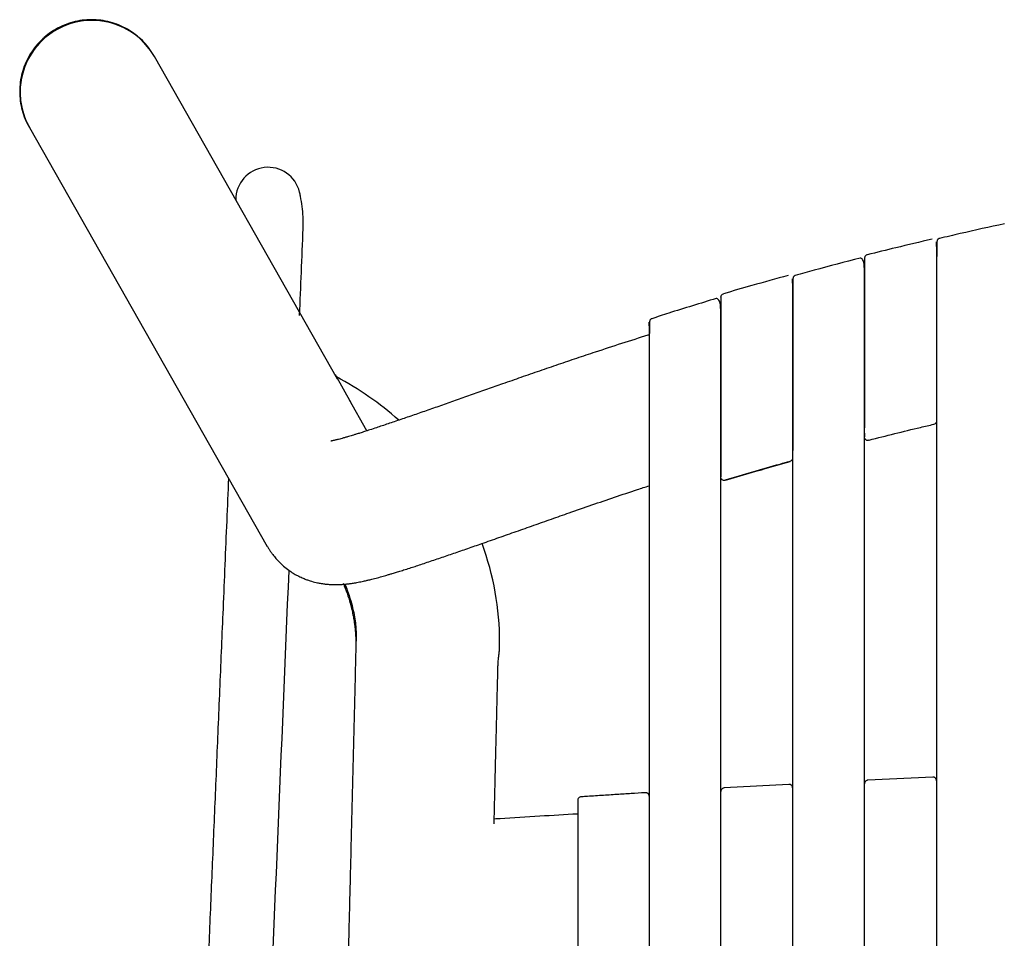
# Model space of a CAD drawing. Units: millimetres. Extents: x 100 to 3238, y 51 to 2000.
# Drawn here: x 937 to 1074, y 552 to 680 of the extents above; entities that cross this region are included whole.
import ezdxf

# ---------------------------------------------------------------- set-up
doc = ezdxf.new("R2010")
doc.units = ezdxf.units.MM
doc.header["$LTSCALE"] = 10

msp = doc.modelspace()

# ---------------------------------------------------------------- linework, layer by layer
at = {"color": 7, "linetype": 'Continuous', "lineweight": 25}
for p, q in [((956.14, 675.11), (956.09, 675.2)), ((981.63, 630.23), (956.14, 675.11)), ((938.7, 665.32), (938.75, 665.23)), ((938.75, 665.23), (971.85, 606.94)), ((1064.96, 648.66), (1064.99, 648.8)), ((1044.94, 643.58), (1044.97, 643.74)), ((981.28, 630.85), (983.52, 626.9)), ((985.72, 623.03), (983.24, 627.39)), ((981.41, 601.64), (981.42, 601.64)), ((984.16, 593.16), (984.16, 593.13)), ((1004.16, 593.08), (1004.16, 593.12)), ((1064.44, 574.85), (1055.42, 574.41)), ((1024.46, 572.68), (1024.45, 572.67)), ((1044.42, 573.84), (1035.43, 573.34)), ((1015.5, 572.1), (1015.5, 572.1)), ((1015.04, 559.57), (1015.04, 248.19))]:
    msp.add_line(p, q, dxfattribs=at)
for centre, radius, start, end in [((947.46, 670.15), 10, 29.7083, 209.4768), ((947.46, 670.15), 10, 90.0549, 209.4724), ((947.48, 670.18), 9.97, 29.6213, 90.1639), ((971.96, 655.2), 4.5, 13.3912, 180.2046), ((961.4, 592.28), 43.19, 48.2664, 62.3127), ((964.66, 593.66), 39.51, 359.9065, 20.2796)]:
    msp.add_arc(centre, radius, start, end, dxfattribs=at)
for points, knots in [([(947.4, 680.24), (946.96, 680.22), (946.09, 680.19), (944.8, 679.92), (943.56, 679.5), (942.38, 678.92), (941.29, 678.19), (940.31, 677.32), (939.44, 676.34), (938.72, 675.25), (938.14, 674.07), (937.72, 672.83), (937.46, 671.55), (937.37, 670.24), (937.46, 668.93), (937.72, 667.65), (938.09, 666.52), (938.43, 665.86), (938.58, 665.59)], [0, 0, 0, 0, 0.063636, 0.127271, 0.190907, 0.254542, 0.318178, 0.381814, 0.445449, 0.509085, 0.57272, 0.636356, 0.699992, 0.763627, 0.827263, 0.890898, 0.954534, 1, 1, 1, 1]), ([(947.37, 680.21), (946.93, 680.19), (946.08, 680.16), (944.84, 679.9), (943.69, 679.52), (942.63, 679.02), (941.67, 678.43), (940.83, 677.76), (940.09, 677.04), (939.46, 676.29), (938.85, 675.4), (938.31, 674.38), (937.88, 673.25), (937.61, 672.17), (937.47, 671.15), (937.42, 670.33), (937.46, 669.85), (937.47, 669.7)], [0, 0, 0, 0, 0.080805, 0.158747, 0.233808, 0.306003, 0.375337, 0.441796, 0.505373, 0.566087, 0.623936, 0.705289, 0.780178, 0.848622, 0.910804, 0.971433, 1, 1, 1, 1]), ([(956.09, 675.2), (956.07, 675.22), (955.87, 675.64), (955.34, 676.37), (954.49, 677.36), (953.5, 678.21), (952.41, 678.94), (951.23, 679.52), (949.99, 679.93), (948.7, 680.19), (947.83, 680.23), (947.4, 680.24)], [0, 0, 0, 0, 0.007779, 0.131808, 0.255835, 0.379862, 0.50389, 0.627917, 0.751945, 0.875973, 1, 1, 1, 1]), ([(956.09, 675.2), (956.09, 675.21), (956.08, 675.23), (956.06, 675.25), (956.06, 675.26)], [0, 0, 0, 0, 0.630346, 1, 1, 1, 1]), ([(976.34, 639.1), (976.51, 643.1), (976.68, 647.12), (976.85, 651.25), (976.86, 651.56), (976.86, 652.08), (976.83, 653.05), (976.72, 654.25), (976.53, 655.39), (976.38, 656.05), (976.34, 656.24)], [1247.769246, 1247.769246, 1247.769246, 1247.769246, 1259.804694, 1259.875885, 1259.947076, 1260.506599, 1261.066122, 1262.166542, 1263.266961, 1263.715676, 1263.715676, 1263.715676, 1263.715676]), ([(1074.39, 651.84), (1072.34, 651.39), (1069.32, 650.73), (1066.32, 650.02), (1065.35, 649.79)], [0, 0, 0, 0, 0.678794, 1, 1, 1, 1]), ([(1064.35, 649.7), (1062.66, 649.31), (1059.65, 648.6), (1056.65, 647.86), (1055.32, 647.53)], [0, 0, 0, 0, 0.560006, 1, 1, 1, 1]), ([(1064.96, 648.66), (1064.96, 649.18), (1064.96, 649.4), (1064.96, 649.17), (1064.96, 648.73), (1064.96, 647.28), (1064.96, 646.27), (1064.96, 643.84), (1064.96, 642.43), (1064.96, 640.17), (1064.96, 639.39), (1064.96, 637.81), (1064.96, 637.01), (1064.96, 634.63), (1064.96, 633.07), (1064.96, 630.2), (1064.96, 628.9), (1064.96, 626.76), (1064.96, 625.94), (1064.96, 625.42)], [0, 0, 0, 0, 0.125, 0.125, 0.25, 0.25, 0.375, 0.375, 0.5, 0.5, 0.5625, 0.5625, 0.625, 0.625, 0.75, 0.75, 0.875, 0.875, 1, 1, 1, 1]), ([(1065.35, 649.8), (1065.34, 649.79), (1065.31, 649.79), (1065.26, 649.76), (1065.2, 649.73), (1065.15, 649.69), (1065.09, 649.62), (1065.05, 649.54), (1065.02, 649.42), (1065, 649.27), (1065, 649.04), (1064.99, 648.68), (1064.98, 648.15), (1064.98, 647.54), (1064.97, 646.87), (1064.97, 646.14), (1064.97, 645.39), (1064.97, 644.61), (1064.97, 643.78), (1064.97, 642.85), (1064.97, 641.77), (1064.97, 640.61), (1064.97, 639.43), (1064.97, 638.25), (1064.97, 636.98), (1064.97, 635.62), (1064.97, 634.2), (1064.97, 632.91), (1064.97, 631.77), (1064.97, 630.79), (1064.97, 629.82), (1064.97, 628.89), (1064.97, 628.01), (1064.97, 627.19), (1064.97, 626.45), (1064.97, 625.8), (1064.97, 625.48), (1064.97, 625.32)], [0, 0, 0, 0, 0.001149, 0.002391, 0.005477, 0.00969, 0.015188, 0.027487, 0.043743, 0.064018, 0.087767, 0.124832, 0.160518, 0.195188, 0.228487, 0.26042, 0.290998, 0.320238, 0.348295, 0.378964, 0.413919, 0.453167, 0.485429, 0.520105, 0.557195, 0.596703, 0.638627, 0.68297, 0.713889, 0.745882, 0.778952, 0.813101, 0.848327, 0.884629, 0.922011, 0.960467, 1, 1, 1, 1]), ([(1065.35, 649.8), (1065.35, 649.8), (1065.35, 649.8), (1065.35, 649.79), (1065.35, 649.79)], [0, 0, 0, 0, 0.169112, 1, 1, 1, 1]), ([(1064.96, 649.21), (1064.96, 649.21), (1064.96, 649.21), (1064.96, 649.19), (1064.96, 649.17), (1064.96, 649.13), (1064.96, 649.09), (1064.96, 649.03), (1064.96, 648.91), (1064.96, 648.68), (1064.96, 648.26), (1064.96, 647.73), (1064.96, 646.87), (1064.96, 645.56), (1064.96, 643.66), (1064.96, 641.51), (1064.96, 639.19), (1064.96, 636.78), (1064.96, 634.38), (1064.96, 632.06), (1064.96, 629.91), (1064.96, 628.02), (1064.96, 626.71), (1064.96, 625.86), (1064.96, 625.33), (1064.96, 624.91), (1064.96, 624.66), (1064.96, 624.52), (1064.96, 624.45), (1064.96, 624.4), (1064.96, 624.39), (1064.96, 624.39)], [0, 0, 0, 0, 0.008943, 0.017872, 0.026794, 0.035716, 0.044647, 0.053593, 0.062562, 0.093806, 0.125113, 0.156302, 0.187643, 0.250119, 0.312582, 0.375054, 0.437526, 0.5, 0.562476, 0.624949, 0.687421, 0.749887, 0.812358, 0.84368, 0.874895, 0.906197, 0.93744, 0.953117, 0.968742, 0.984356, 1, 1, 1, 1]), ([(1054.32, 647.07), (1052.19, 646.52), (1049.18, 645.73), (1046.18, 644.89), (1045.31, 644.64)], [0, 0, 0, 0, 0.707821, 1, 1, 1, 1]), ([(1054.94, 622.67), (1054.94, 622.81), (1054.94, 623.09), (1054.94, 623.63), (1054.94, 624.25), (1054.94, 624.93), (1054.94, 625.66), (1054.94, 626.55), (1054.94, 627.6), (1054.94, 628.81), (1054.94, 630.02), (1054.94, 631.19), (1054.94, 632.31), (1054.94, 633.36), (1054.94, 634.34), (1054.94, 635.33), (1054.94, 636.34), (1054.94, 637.39), (1054.94, 638.45), (1054.94, 639.5), (1054.94, 640.54), (1054.94, 641.56), (1054.94, 642.54), (1054.94, 643.46), (1054.93, 644.31), (1054.94, 645.04), (1054.92, 645.68), (1054.89, 646.19), (1054.81, 646.59), (1054.69, 646.87), (1054.51, 647.05), (1054.38, 647.06), (1054.32, 647.07)], [0, 0, 0, 0, 0.035254, 0.069441, 0.102568, 0.134635, 0.165647, 0.195608, 0.238557, 0.279115, 0.317296, 0.353102, 0.386528, 0.417573, 0.44624, 0.472526, 0.504024, 0.535062, 0.567131, 0.60023, 0.634358, 0.669519, 0.70571, 0.742933, 0.781188, 0.820126, 0.858037, 0.894873, 0.921919, 0.948517, 0.974607, 1, 1, 1, 1]), ([(1055.32, 647.53), (1055.27, 647.51), (1055.17, 647.47), (1055.04, 647.36), (1054.96, 647.21), (1054.95, 647.1), (1054.95, 647.04)], [0, 0, 0, 0, 0.242995, 0.499984, 0.756972, 1, 1, 1, 1]), ([(1054.95, 647.04), (1054.95, 647.03), (1054.95, 647.01), (1054.95, 646.81), (1054.95, 646.51), (1054.95, 646.04), (1054.95, 645.36), (1054.95, 644.44), (1054.95, 643.35), (1054.95, 642.11), (1054.95, 640.76), (1054.95, 639.3), (1054.95, 637.77), (1054.95, 636.2), (1054.95, 634.59), (1054.95, 632.99), (1054.95, 631.41), (1054.95, 629.89), (1054.95, 628.43), (1054.95, 627.08), (1054.95, 625.85), (1054.95, 624.77), (1054.95, 623.96), (1054.95, 623.59), (1054.95, 623.46)], [0, 0, 0, 0, 0.03645, 0.072937, 0.109366, 0.145877, 0.194417, 0.24307, 0.29171, 0.340265, 0.388922, 0.437548, 0.48616, 0.534765, 0.583395, 0.632049, 0.680656, 0.729239, 0.777895, 0.826546, 0.875078, 0.923717, 0.972448, 1, 1, 1, 1]), ([(1044.31, 644.65), (1042.63, 644.18), (1039.62, 643.36), (1036.63, 642.49), (1035.32, 642.11)], [0, 0, 0, 0, 0.560007, 1, 1, 1, 1]), ([(1044.94, 643.58), (1044.94, 644.08), (1044.94, 644.27), (1044.94, 643.98), (1044.94, 643.52), (1044.94, 642.02), (1044.94, 640.99), (1044.94, 638.54), (1044.94, 637.13), (1044.94, 634.12), (1044.94, 632.53), (1044.94, 629.4), (1044.94, 627.85), (1044.94, 625.03), (1044.94, 623.75), (1044.94, 621.67), (1044.94, 620.87), (1044.94, 620.38)], [0, 0, 0, 0, 0.125, 0.125, 0.25, 0.25, 0.375, 0.375, 0.5, 0.5, 0.625, 0.625, 0.75, 0.75, 0.875, 0.875, 1, 1, 1, 1]), ([(1044.94, 644.17), (1044.94, 644.17), (1044.94, 644.16), (1044.94, 644.15), (1044.94, 644.12), (1044.94, 644.08), (1044.94, 644.04), (1044.94, 643.98), (1044.94, 643.86), (1044.94, 643.63), (1044.94, 643.2), (1044.94, 642.66), (1044.94, 641.8), (1044.94, 640.48), (1044.94, 638.57), (1044.94, 636.41), (1044.94, 634.09), (1044.94, 631.68), (1044.94, 629.28), (1044.94, 626.96), (1044.94, 624.81), (1044.94, 622.9), (1044.94, 621.58), (1044.94, 620.72), (1044.94, 620.19), (1044.94, 619.76), (1044.94, 619.51), (1044.94, 619.36), (1044.94, 619.29), (1044.94, 619.24), (1044.94, 619.24), (1044.94, 619.23)], [0, 0, 0, 0, 0.008943, 0.017871, 0.026792, 0.035714, 0.044644, 0.053591, 0.062562, 0.093793, 0.125111, 0.156288, 0.187639, 0.250115, 0.312577, 0.375049, 0.437524, 0.5, 0.562478, 0.624953, 0.687426, 0.749892, 0.812362, 0.843697, 0.874897, 0.906212, 0.937441, 0.953121, 0.968746, 0.984358, 1, 1, 1, 1]), ([(1045.31, 644.65), (1045.3, 644.64), (1045.27, 644.63), (1045.24, 644.62), (1045.2, 644.6), (1045.16, 644.57), (1045.12, 644.53), (1045.06, 644.47), (1045.02, 644.38), (1044.99, 644.26), (1044.98, 644.1), (1044.97, 643.86), (1044.97, 643.47), (1044.96, 642.93), (1044.96, 642.3), (1044.95, 641.6), (1044.95, 640.86), (1044.95, 640.09), (1044.95, 639.3), (1044.95, 638.47), (1044.95, 637.55), (1044.95, 636.46), (1044.95, 635.31), (1044.95, 634.14), (1044.95, 632.97), (1044.95, 631.71), (1044.95, 630.37), (1044.95, 628.96), (1044.95, 627.69), (1044.95, 626.57), (1044.95, 625.6), (1044.95, 624.66), (1044.95, 623.75), (1044.95, 622.88), (1044.95, 622.08), (1044.95, 621.36), (1044.95, 620.74), (1044.95, 620.43), (1044.95, 620.28)], [0, 0, 0, 0, 0.00113, 0.002359, 0.00378, 0.005455, 0.009697, 0.015254, 0.027713, 0.044193, 0.064753, 0.088817, 0.126303, 0.162333, 0.197278, 0.230777, 0.262838, 0.293469, 0.322686, 0.350658, 0.381231, 0.416071, 0.455183, 0.487331, 0.521882, 0.558835, 0.598197, 0.639966, 0.684144, 0.714947, 0.746821, 0.779766, 0.813789, 0.848884, 0.88505, 0.922296, 0.960611, 1, 1, 1, 1]), ([(1045.31, 644.65), (1045.31, 644.65), (1045.31, 644.65), (1045.31, 644.64), (1045.31, 644.64)], [0, 0, 0, 0, 0.637924, 1, 1, 1, 1]), ([(1034.31, 641.45), (1032.1, 640.78), (1029.1, 639.86), (1026.12, 638.89), (1025.33, 638.63)], [0, 0, 0, 0, 0.735984, 1, 1, 1, 1]), ([(1034.95, 617.17), (1034.95, 617.3), (1034.95, 617.56), (1034.95, 618.09), (1034.95, 618.68), (1034.95, 619.34), (1034.95, 620.05), (1034.95, 620.92), (1034.95, 621.95), (1034.95, 623.14), (1034.95, 624.33), (1034.95, 625.48), (1034.95, 626.59), (1034.95, 627.63), (1034.95, 628.59), (1034.95, 629.57), (1034.95, 630.56), (1034.95, 631.61), (1034.95, 632.66), (1034.95, 633.71), (1034.95, 634.75), (1034.95, 635.77), (1034.95, 636.76), (1034.95, 637.69), (1034.94, 638.55), (1034.95, 639.3), (1034.93, 639.97), (1034.9, 640.51), (1034.81, 640.93), (1034.69, 641.23), (1034.5, 641.43), (1034.37, 641.44), (1034.31, 641.44)], [0, 0, 0, 0, 0.035104, 0.069164, 0.102162, 0.134099, 0.164982, 0.194819, 0.237594, 0.277984, 0.316007, 0.351663, 0.384947, 0.41586, 0.444403, 0.470573, 0.501934, 0.532845, 0.564782, 0.597744, 0.631732, 0.666747, 0.702788, 0.739856, 0.777953, 0.816767, 0.85479, 0.892011, 0.91954, 0.946783, 0.973674, 1, 1, 1, 1]), ([(1034.96, 641.63), (1034.96, 641.73), (1034.99, 641.84), (1035.12, 642.01), (1035.22, 642.08), (1035.32, 642.11)], [0, 0, 0, 0, 0.5, 0.5, 1, 1, 1, 1]), ([(1034.96, 641.63), (1034.96, 641.61), (1034.96, 641.59), (1034.96, 641.39), (1034.96, 641.08), (1034.96, 640.65), (1034.96, 640.11), (1034.96, 639.46), (1034.96, 638.71), (1034.96, 637.78), (1034.96, 636.64), (1034.96, 635.28), (1034.96, 633.82), (1034.96, 632.29), (1034.96, 630.71), (1034.96, 629.11), (1034.96, 627.51), (1034.96, 625.93), (1034.96, 624.4), (1034.96, 622.94), (1034.96, 621.58), (1034.96, 620.45), (1034.96, 619.52), (1034.96, 618.78), (1034.96, 618.13), (1034.96, 617.59), (1034.96, 617.32), (1034.96, 617.19)], [0, 0, 0, 0, 0.03447, 0.069004, 0.103451, 0.13801, 0.172463, 0.207011, 0.241472, 0.276019, 0.321965, 0.367945, 0.413993, 0.459976, 0.505983, 0.551977, 0.597971, 0.643996, 0.689961, 0.736014, 0.782002, 0.827936, 0.862509, 0.896943, 0.931522, 0.965945, 1, 1, 1, 1]), ([(1034.96, 640.43), (1034.95, 640.48), (1034.94, 640.58), (1034.89, 640.69), (1034.85, 640.73), (1034.84, 640.73)], [0, 0, 0, 0, 0.4720174, 0.995393, 1, 1, 1, 1]), ([(1034.96, 617.24), (1034.96, 617.72), (1034.96, 618.5), (1034.96, 620.56), (1034.96, 621.82), (1034.96, 624.61), (1034.96, 626.14), (1034.96, 629.25), (1034.96, 630.83), (1034.96, 633.83), (1034.96, 635.24), (1034.96, 637.7), (1034.96, 638.74), (1034.96, 639.89), (1034.96, 640.2), (1034.96, 640.67), (1034.96, 640.84), (1034.96, 641.08), (1034.96, 640.91), (1034.96, 640.43)], [0, 0, 0, 0, 0.125, 0.125, 0.25, 0.25, 0.375, 0.375, 0.5, 0.5, 0.625, 0.625, 0.75, 0.75, 0.8125, 0.8125, 0.875, 0.875, 1, 1, 1, 1]), ([(1025.33, 638.63), (1025.32, 638.63), (1025.3, 638.62), (1025.26, 638.6), (1025.23, 638.58), (1025.19, 638.55), (1025.15, 638.51), (1025.1, 638.44), (1025.06, 638.35), (1025.03, 638.22), (1025.02, 638.05), (1025.02, 637.79), (1025.01, 637.39), (1025, 636.82), (1025, 636.16), (1025, 635.45), (1024.99, 634.69), (1024.99, 633.9), (1024.99, 633.11), (1024.99, 632.27), (1024.99, 631.34), (1024.99, 630.26), (1024.99, 629.12), (1024.99, 627.95), (1024.99, 626.8), (1024.99, 625.55), (1024.99, 624.23), (1025, 622.85), (1025, 621.6), (1025, 620.5), (1025, 619.55), (1025, 618.63), (1025, 617.73), (1025, 616.89), (1025, 616.11), (1025, 615.42), (1025, 614.82), (1025, 614.54), (1025, 614.39)], [0, 0, 0, 0, 0.001112, 0.002326, 0.003743, 0.005423, 0.0097, 0.015326, 0.027965, 0.044699, 0.065582, 0.090001, 0.127963, 0.164384, 0.199639, 0.233366, 0.265572, 0.296262, 0.325457, 0.353331, 0.383794, 0.418499, 0.457455, 0.489473, 0.523882, 0.560682, 0.599878, 0.641471, 0.685463, 0.716136, 0.747874, 0.780682, 0.814562, 0.849509, 0.885526, 0.922616, 0.960774, 1, 1, 1, 1]), ([(1025.33, 638.63), (1025.33, 638.64), (1025.33, 638.64), (1025.33, 638.63), (1025.33, 638.63)], [0, 0, 0, 0, 0.973417, 1, 1, 1, 1]), ([(1024.99, 637.65), (1024.99, 638.12), (1024.99, 638.27), (1024.99, 637.92), (1024.99, 637.41), (1024.99, 635.86), (1024.99, 634.81), (1024.99, 632.34), (1024.99, 630.93), (1024.99, 627.94), (1024.99, 626.37), (1024.99, 623.28), (1024.99, 621.76), (1024.99, 618.99), (1024.99, 617.75), (1024.99, 615.72), (1024.99, 614.95), (1024.99, 614.49)], [0, 0, 0, 0, 0.125, 0.125, 0.25, 0.25, 0.375, 0.375, 0.5, 0.5, 0.625, 0.625, 0.75, 0.75, 0.875, 0.875, 1, 1, 1, 1]), ([(1024.99, 637.65), (1024.99, 637.71), (1024.99, 637.77), (1025.02, 637.82), (1025.02, 637.82)], [0, 0, 0, 0, 0.994301, 1, 1, 1, 1]), ([(1025, 636.39), (1024.94, 636.37), (1022.41, 635.6), (1019.04, 634.5), (1014.88, 633.12), (1012.3, 632.24), (1009.72, 631.36), (1007.14, 630.46), (1004.72, 629.61), (1002.46, 628.81), (1000.35, 628.07), (998.26, 627.33), (996.2, 626.61), (994.2, 625.91), (992.26, 625.24), (990.4, 624.6), (988.64, 624), (987.23, 623.53), (986.15, 623.17), (985.4, 622.93), (984.77, 622.73), (984.26, 622.57), (983.85, 622.45), (983.49, 622.34), (983.1, 622.22), (982.67, 622.1), (982.27, 621.98), (981.92, 621.89), (981.64, 621.81), (981.41, 621.76), (981.24, 621.72), (981.11, 621.69), (980.99, 621.66), (980.88, 621.64), (980.78, 621.62), (980.73, 621.61), (980.7, 621.6), (980.7, 621.6), (980.7, 621.6)], [0, 0, 0, 0, 0.003537, 0.138352, 0.185827, 0.233441, 0.281249, 0.328888, 0.376274, 0.415834, 0.455428, 0.495014, 0.534494, 0.573846, 0.61305, 0.652083, 0.690936, 0.729601, 0.752049, 0.772072, 0.789604, 0.804662, 0.817304, 0.827621, 0.841369, 0.858031, 0.876037, 0.891045, 0.906414, 0.91956, 0.93002, 0.938097, 0.948421, 0.961351, 0.975378, 0.987554, 0.995082, 1, 1, 1, 1]), ([(1055.57, 621.74), (1057.95, 622.35), (1060.95, 623.11), (1063.96, 623.8), (1064.58, 623.95)], [0, 0, 0, 0, 0.795476, 1, 1, 1, 1]), ([(1064.58, 623.97), (1064.66, 623.98), (1064.82, 624), (1064.9, 624.16), (1064.94, 624.24)], [0, 0, 0, 0, 0.501506, 1, 1, 1, 1]), ([(1064.58, 623.97), (1064.58, 623.97), (1064.58, 623.96), (1064.58, 623.96), (1064.58, 623.96)], [0, 0, 0, 0, 0.122656, 1, 1, 1, 1]), ([(1054.95, 622.7), (1054.95, 622.6), (1054.95, 622.39), (1054.95, 622.21), (1054.95, 622.19), (1054.95, 622.18)], [0, 0, 0, 0, 0.314894, 0.658526, 1, 1, 1, 1]), ([(1054.99, 621.98), (1055.02, 621.93), (1055.08, 621.82), (1055.23, 621.73), (1055.41, 621.7), (1055.52, 621.74), (1055.57, 621.76)], [0, 0, 0, 0, 0.24943, 0.502356, 0.753846, 1, 1, 1, 1]), ([(1044.94, 619.18), (1044.94, 613.74), (1044.94, 602.45), (1044.94, 585.31), (1044.94, 567.75), (1044.94, 556.04), (1044.94, 550.18)], [0, 0, 0, 0, 0.236078, 0.490125, 0.744766, 1, 1, 1, 1]), ([(1035.6, 616.2), (1038.12, 616.95), (1041.11, 617.85), (1044.12, 618.67), (1044.58, 618.79)], [0, 0, 0, 0, 0.845212, 1, 1, 1, 1]), ([(1035.6, 616.15), (1037.27, 616.65), (1040.26, 617.53), (1043.26, 618.38), (1044.58, 618.75)], [0, 0, 0, 0, 0.560006, 1, 1, 1, 1]), ([(1044.58, 618.82), (1044.65, 618.83), (1044.81, 618.85), (1044.88, 619.01), (1044.92, 619.08)], [0, 0, 0, 0, 0.5017485, 1, 1, 1, 1]), ([(1044.58, 618.82), (1044.58, 618.82), (1044.58, 618.81), (1044.58, 618.81), (1044.58, 618.81)], [0, 0, 0, 0, 0.114716, 1, 1, 1, 1]), ([(966.45, 616.46), (966.37, 614.47), (966.11, 608.42), (965.71, 598.8), (965.24, 587.66), (964.8, 577.13), (964.36, 566.77), (963.93, 556.51), (963.5, 546.35), (963.08, 536.3), (962.67, 526.42), (962.26, 516.72), (961.86, 507.2), (961.46, 497.85), (961.08, 488.68), (960.7, 479.69), (960.33, 470.87), (959.97, 462.23), (959.61, 453.76), (959.26, 445.47), (958.92, 437.36), (958.58, 429.17), (958.23, 420.91), (957.88, 412.59), (957.54, 404.49), (957.21, 396.61), (956.9, 389.17), (956.6, 382.17), (956.33, 375.59), (956.06, 369.18), (955.79, 362.95), (955.54, 356.88), (955.29, 350.95), (955.05, 345.15), (954.79, 338.98), (954.51, 332.48), (954.23, 325.68), (953.95, 319.05), (953.68, 312.6), (953.42, 306.45), (953.17, 300.57), (952.94, 294.97), (952.71, 289.53), (952.49, 284.26), (952.27, 279.15), (952.1, 275.11), (951.97, 272.1), (951.89, 270.06), (951.8, 268.05), (951.72, 266.08), (951.64, 264.15), (951.56, 262.31), (951.49, 260.83), (951.44, 259.67), (951.4, 258.82), (951.35, 257.97), (951.33, 257.12), (951.35, 256.26), (951.41, 255.36), (951.51, 254.46), (951.65, 253.61), (951.79, 252.92), (951.89, 252.53), (951.93, 252.37)], [0, 0, 0, 0, 0.016376, 0.049838, 0.079223, 0.108143, 0.136599, 0.164591, 0.192675, 0.220275, 0.247392, 0.274025, 0.300174, 0.32584, 0.351021, 0.375719, 0.399933, 0.423663, 0.44691, 0.469672, 0.49195, 0.513745, 0.53716, 0.559989, 0.582232, 0.603889, 0.624961, 0.643504, 0.661569, 0.679155, 0.696262, 0.712893, 0.729155, 0.7451, 0.760729, 0.779927, 0.798625, 0.816823, 0.834521, 0.851718, 0.867543, 0.88292, 0.897848, 0.912328, 0.926358, 0.939934, 0.94561, 0.9512, 0.956706, 0.962132, 0.967486, 0.972596, 0.977244, 0.979742, 0.982082, 0.984264, 0.986744, 0.989133, 0.991311, 0.994181, 0.996582, 0.998519, 1, 1, 1, 1]), ([(1034.96, 617.15), (1034.96, 617.05), (1034.96, 616.84), (1034.96, 616.66), (1034.96, 616.64), (1034.96, 616.63)], [0, 0, 0, 0, 0.3077507, 0.6543096, 1, 1, 1, 1]), ([(981.42, 601.63), (981.57, 601.64), (981.84, 601.64), (982.23, 601.66), (982.55, 601.69), (982.8, 601.71), (983.02, 601.74), (983.24, 601.76), (983.46, 601.79), (983.71, 601.83), (984, 601.88), (984.34, 601.93), (984.69, 602), (985.04, 602.07), (985.36, 602.14), (985.62, 602.2), (985.86, 602.26), (986.12, 602.32), (986.43, 602.4), (986.91, 602.52), (987.55, 602.69), (988.23, 602.89), (988.79, 603.05), (989.2, 603.17), (989.54, 603.27), (989.84, 603.37), (990.26, 603.49), (990.86, 603.68), (991.62, 603.92), (992.42, 604.18), (993.23, 604.45), (994.1, 604.74), (995.01, 605.04), (996.23, 605.46), (997.79, 605.99), (999.72, 606.66), (1001.82, 607.39), (1004.08, 608.18), (1006.49, 609.03), (1008.93, 609.89), (1011.38, 610.75), (1014.08, 611.7), (1017, 612.72), (1020.17, 613.8), (1022.83, 614.7), (1024.44, 615.22), (1025, 615.39)], [0, 0, 0, 0, 0.0149351, 0.0278975, 0.0383151, 0.046272, 0.0536985, 0.0614872, 0.0696379, 0.0781898, 0.0898193, 0.1024747, 0.1161536, 0.1298297, 0.1413749, 0.1507376, 0.1585421, 0.1678564, 0.1790986, 0.1922587, 0.2189793, 0.2435518, 0.2581474, 0.2704765, 0.2803482, 0.288182, 0.2965337, 0.315733, 0.3386223, 0.3572186, 0.377625, 0.3985832, 0.4195474, 0.4405205, 0.4802578, 0.5200227, 0.5598416, 0.6060694, 0.6524274, 0.6987858, 0.7449902, 0.7910499, 0.8506959, 0.909927, 0.969089, 1, 1, 1, 1]), ([(1035, 616.42), (1035.03, 616.37), (1035.09, 616.26), (1035.26, 616.17), (1035.44, 616.15), (1035.55, 616.19), (1035.6, 616.21)], [0, 0, 0, 0, 0.249633, 0.502882, 0.754371, 1, 1, 1, 1]), ([(971.87, 606.92), (971.94, 606.8), (972.07, 606.57), (972.32, 606.2), (972.57, 605.86), (972.82, 605.55), (973.05, 605.28), (973.29, 605.01), (973.64, 604.64), (974.15, 604.16), (974.79, 603.67), (975.44, 603.23), (976.06, 602.88), (976.66, 602.59), (977.2, 602.37), (977.64, 602.21), (978.19, 602.04), (978.66, 601.92), (979.08, 601.84), (979.37, 601.79), (979.73, 601.73), (980.19, 601.68), (980.76, 601.64), (981.18, 601.64), (981.41, 601.63)], [0, 0, 0, 0, 0.056543, 0.107024, 0.151939, 0.182437, 0.210672, 0.237213, 0.262771, 0.319169, 0.385641, 0.435468, 0.489513, 0.540688, 0.583737, 0.618978, 0.64694, 0.72193, 0.746539, 0.773801, 0.812554, 0.863347, 0.92594, 1, 1, 1, 1]), ([(960.53, 262.19), (960.62, 264.37), (960.89, 270.69), (962.36, 305.77), (964.95, 367.46), (969.47, 474.96), (972.78, 553.67), (974.88, 603.61)], [871.685398, 871.685398, 871.685398, 871.685398, 878.205065, 890.55579, 976.690137, 1062.824484, 1212.256518, 1212.256518, 1212.256518, 1212.256518]), ([(982.41, 601.83), (982.47, 601.71), (982.7, 601.14), (983.09, 600.09), (983.43, 598.92), (983.65, 597.98), (983.8, 597.27), (983.92, 596.56), (984.02, 595.86), (984.08, 595.27), (984.11, 594.81), (984.14, 594.46), (984.15, 594.11), (984.16, 593.77), (984.17, 593.4), (984.17, 592.86), (984.13, 591.38), (984.07, 588.95), (984, 585.88), (983.9, 582.2), (983.81, 578.51), (983.72, 574.83), (983.63, 571.15), (983.54, 567.47), (983.41, 562.21), (983.24, 555.36), (982.96, 544.13), (982.62, 530.09), (982.2, 513.24), (981.65, 490.77), (980.95, 462.68), (979.84, 417.75), (978.73, 372.81), (977.62, 327.88), (977.03, 304.01), (976.69, 289.96), (976.6, 286.55), (976.54, 284.26), (976.53, 282.52), (976.55, 280.9), (976.72, 277.12), (977.24, 272.77), (978.41, 267.87), (979.53, 264.4), (980.95, 261.03), (982.63, 257.85), (984.61, 254.82), (987.59, 251.08), (991.13, 247.78), (995.04, 245.03), (998.2, 243.21), (1001.51, 241.66), (1004.4, 240.58), (1006.78, 239.84), (1009.24, 239.17), (1011.41, 238.7), (1013.28, 238.38), (1014.18, 238.23), (1014.78, 238.15), (1015.04, 238.11)], [24.903436, 24.903436, 24.903436, 24.903436, 25.48065, 27.618607, 29.756564, 30.802501, 31.848439, 32.894376, 33.940313, 34.95536, 35.462884, 35.970408, 36.477931, 36.985455, 37.492978, 38.000502, 39.841996, 41.68349, 45.366479, 49.049467, 52.732456, 56.415444, 60.098433, 63.781421, 67.464409, 75.892275, 84.320141, 101.175873, 118.031604, 134.887336, 168.598799, 202.310262, 269.733189, 303.444652, 337.156115, 341.370048, 345.583981, 347.400431, 348.250111, 349.904082, 351.558054, 357.776833, 360.666114, 363.555395, 366.28971, 369.024025, 371.680597, 374.337169, 379.664366, 382.420028, 385.17569, 388.101455, 391.02722, 392.608412, 394.189603, 397.351987, 398.186135, 399.020283, 399.707291, 399.707291, 399.707291, 399.707291]), ([(982.64, 601.7), (982.76, 601.42), (983.07, 600.66), (983.46, 599.44), (983.8, 598.1), (984.04, 596.9), (984.16, 595.84), (984.21, 594.93), (984.21, 594.27), (984.2, 593.83), (984.18, 593.55), (984.17, 593.32), (984.17, 593.2), (984.17, 593.15)], [0, 0, 0, 0, 0.097435, 0.262557, 0.409843, 0.539654, 0.653804, 0.754025, 0.843135, 0.884345, 0.92458, 0.962652, 1, 1, 1, 1]), ([(1004.17, 593.08), (1004.17, 593.22), (1004.17, 593.51), (1004.15, 593.83), (1004.14, 594.01), (1004.14, 594.02)], [0, 0, 0, 0, 0.467761, 0.96614, 1, 1, 1, 1]), ([(1003.4, 568.36), (1003.42, 569), (1003.46, 570.61), (1003.52, 573.12), (1003.59, 575.83), (1003.65, 578.35), (1003.71, 580.69), (1003.76, 582.74), (1003.8, 584.53), (1003.84, 586.13), (1003.89, 587.98), (1003.92, 589.42), (1003.95, 590.43), (1003.95, 590.75), (1003.98, 591.07), (1004.03, 591.45), (1004.09, 591.9), (1004.15, 592.45), (1004.16, 592.86), (1004.17, 593.08)], [0, 0, 0, 0, 0.076226, 0.190064, 0.296648, 0.395995, 0.488095, 0.572981, 0.638162, 0.699778, 0.762099, 0.857777, 0.869772, 0.881781, 0.894668, 0.909398, 0.933235, 0.963081, 1, 1, 1, 1]), ([(1055.42, 574.42), (1055.36, 574.41), (1055.23, 574.39), (1055.07, 574.27), (1054.97, 574.11), (1054.95, 573.98), (1054.95, 573.92)], [0, 0, 0, 0, 0.2410244, 0.499987, 0.7589742, 1, 1, 1, 1]), ([(1064.96, 574.35), (1064.96, 574.42), (1064.94, 574.51), (1064.88, 574.63), (1064.81, 574.72), (1064.73, 574.78), (1064.6, 574.84), (1064.5, 574.85), (1064.44, 574.85)], [0, 0, 0, 0, 0.238881, 0.367847, 0.499723, 0.631628, 0.760722, 1, 1, 1, 1]), ([(1024.45, 572.68), (1024.43, 572.68), (1023.77, 572.64), (1022.44, 572.55), (1020.44, 572.42), (1018.32, 572.29), (1016.66, 572.18), (1015.71, 572.12), (1015.5, 572.11)], [0, 0, 0, 0, 0.009438, 0.217672, 0.439927, 0.676684, 0.928342, 1, 1, 1, 1]), ([(1024.99, 572.18), (1024.98, 572.25), (1024.97, 572.35), (1024.9, 572.47), (1024.83, 572.55), (1024.75, 572.61), (1024.62, 572.67), (1024.52, 572.68), (1024.46, 572.68)], [0, 0, 0, 0, 0.23875, 0.367629, 0.499412, 0.631291, 0.760395, 1, 1, 1, 1]), ([(1035.43, 573.34), (1035.37, 573.33), (1035.24, 573.31), (1035.08, 573.19), (1034.98, 573.03), (1034.96, 572.9), (1034.96, 572.84)], [0, 0, 0, 0, 0.241237, 0.499943, 0.758719, 1, 1, 1, 1]), ([(1044.94, 573.34), (1044.94, 573.41), (1044.92, 573.51), (1044.86, 573.63), (1044.79, 573.71), (1044.7, 573.78), (1044.58, 573.84), (1044.48, 573.84), (1044.42, 573.84)], [0, 0, 0, 0, 0.238807, 0.367746, 0.499587, 0.631483, 0.760599, 1, 1, 1, 1]), ([(1015.5, 572.11), (1015.44, 572.1), (1015.32, 572.08), (1015.16, 571.96), (1015.06, 571.79), (1015.04, 571.67), (1015.04, 571.61)], [0, 0, 0, 0, 0.241529, 0.499964, 0.758453, 1, 1, 1, 1]), ([(1015.04, 571.61), (1015.04, 571.58), (1015.04, 571.25), (1015.04, 570.33), (1015.04, 569.95), (1015.04, 569.08), (1015.04, 568.58), (1015.04, 566.91), (1015.04, 565.59), (1015.04, 562.7), (1015.04, 561.13), (1015.04, 559.57)], [0, 0, 0, 0, 0.25, 0.25, 0.375, 0.375, 0.5, 0.5, 0.75, 0.75, 1, 1, 1, 1]), ([(1015.04, 569.71), (1013.28, 569.61), (1009.67, 569.4), (1005.8, 569.16), (1003.69, 569.03), (1003.42, 569.01)], [0, 0, 0, 0, 0.454164, 0.9303, 1, 1, 1, 1])]:
    msp.add_open_spline(points, degree=3, knots=knots, dxfattribs=at)
for points in [[(1064.96, 625.42), (1064.96, 600.54), (1064.96, 575.71), (1064.96, 550.92)], [(1054.95, 550.53), (1054.95, 574.56), (1054.95, 598.63), (1054.95, 622.75)], [(1034.96, 549.72), (1034.96, 572.19), (1034.96, 594.7), (1034.96, 617.24)], [(1024.99, 614.49), (1024.99, 592.74), (1024.99, 571.02), (1024.99, 549.32)]]:
    msp.add_open_spline(points, degree=3, dxfattribs=at)

doc.saveas('drawing.dxf')
